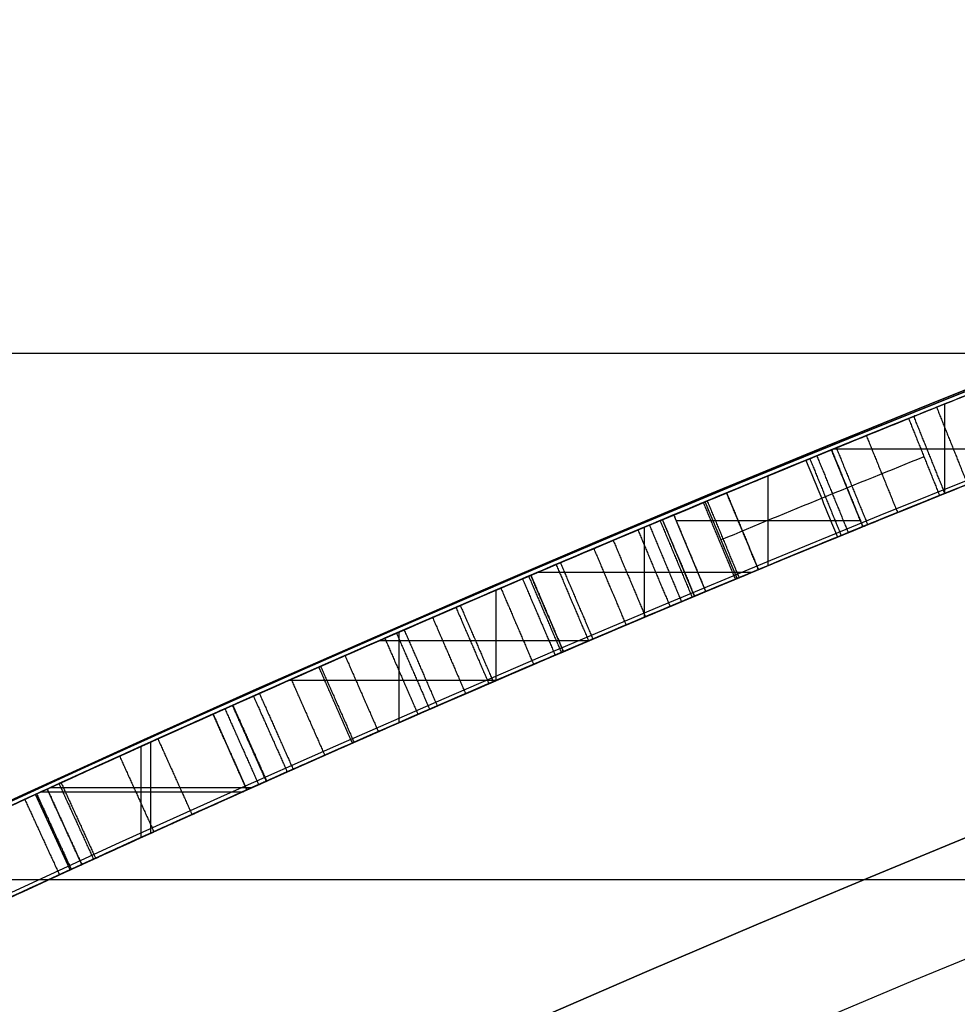
# Model space of a CAD drawing. Units: millimetres. Extents: x -68 to 68, y -68 to 68.
# Drawn here: x -10 to -9, y 22 to 23 of the extents above; entities that cross this region are included whole.
import ezdxf

# ---------------------------------------------------------------- set-up
doc = ezdxf.new("R2010")
doc.units = ezdxf.units.MM
doc.layers.add('Livello 01', color=7, linetype='Continuous', true_color=0x000000)

# ---------------------------------------------------------------- blocks, each defined once
blk = doc.blocks.new('10SK10060YY')
at = {"layer": 'Livello 01', "color": 9, "true_color": 0xb0c4de}
for points in [[(0, -22.1675, -25), (0, -22.1675), (0, -22.1675, 25)], [(1.5, -22.1675, -25), (1.5, -22.1675), (1.5, -22.1675, 25)], [(-0.1405, -22.8014, -25), (-0.1405, -22.8014), (-0.1405, -22.8014, 25)]]:
    blk.add_open_spline(points, degree=2, dxfattribs=at)
blk = doc.blocks.new('10CI06160YY')
at = {"layer": 'Livello 01'}
for centre, radius in [((0, 0, -26), 29.95), ((0, 0, -35.5), 24), ((0, 0, -32.25), 24), ((0, 0, -36), 23.5), ((0, 0, -28.5), 22.9), ((0, 0, -26), 22.9), ((0, 0, -27.25), 22.9)]:
    blk.add_circle(centre, radius, dxfattribs=at)
at = {"layer": 'Livello 01', "extrusion": (0, 0, -1)}
blk.add_circle((0, 0), 29.95, dxfattribs=at)
at = {"layer": 'Livello 01'}
for centre, radius, start in [((0, 0, -13), 29.95, 204.48777), ((0, 0, -29), 24, 180)]:
    blk.add_arc(centre, radius, start, 0, dxfattribs=at)
at = {"layer": 'Livello 01', "extrusion": (0, 0, -1)}
blk.add_arc((0, 0, 28.5), 23.5, 180, 0, dxfattribs=at)
blk = doc.blocks.new('10PM04460YY')
at = {"layer": 'Livello 01', "color": 5, "true_color": 0x0000ff}
for centre, radius in [((0, 0, -10.5), 26.25), ((0, 0, -9), 24)]:
    blk.add_circle(centre, radius, dxfattribs=at)
at = {"layer": 'Livello 01', "color": 5, "true_color": 0x0000ff, "extrusion": (0, 0, -1)}
for centre, radius in [((0, 0, 9), 26.25), ((0, 0, 9.75), 26.25), ((0, 0, -1.5), 24), ((0, 0, 3.75), 24), ((0, 0), 22.5), ((0, 0, 10.5), 22.5), ((0, 0, 5.25), 22.5)]:
    blk.add_circle(centre, radius, dxfattribs=at)
blk = doc.blocks.new('10PM06260YY_oa_0')
at = {"layer": 'Livello 01'}
for p, q in [((-9.1175, 22.6325, 25.7595), (-9.1175, 22.7403, 25.7595)), ((-9.2161, 22.5926, 25.1506), (-9.2538, 22.6852, 25.1506)), ((-9.2512, 22.6863, 25.7595), (-8.983, 22.6863, 25.7595)), ((-9.33, 22.5458, 24.3548), (-9.33, 22.654, 24.3548)), ((-9.33, 22.5458, 24.5417), (-9.33, 22.654, 24.5417)), ((-9.2349, 22.6389, 25.7595), (-9.2349, 22.6389, 24.5417)), ((-9.4053, 22.5144, 24.4483), (-9.4439, 22.6067, 24.4483)), ((-9.441, 22.5998, 24.3548), (-9.219, 22.5998, 24.3548)), ((-9.441, 22.5998, 24.5417), (-9.219, 22.5998, 24.5417)), ((-9.4789, 22.4836, 31.7337), (-9.4789, 22.5921, 31.7337)), ((-9.4246, 22.5606, 24.5417), (-9.4246, 22.5606, 24.3548)), ((-9.6075, 22.5377, 31.7337), (-9.3495, 22.5377, 31.7337)), ((-9.6578, 22.4073, 28.1061), (-9.6578, 22.5161, 28.1061)), ((-9.7746, 22.3566, 27.9102), (-9.7746, 22.4657, 27.9102)), ((-9.798, 22.4555, 28.1061), (-9.5452, 22.4555, 28.1061)), ((-9.9065, 22.4078, 27.9102), (-9.6566, 22.4078, 27.9102)), ((-9.9579, 22.2756, 24.4611), (-9.9987, 22.3669, 24.4611)), ((-10.0737, 22.2234, 25.7595), (-10.0737, 22.3332, 25.7595)), ((-10.0852, 22.2182, 24.3548), (-10.0852, 22.328, 24.3548)), ((-9.9783, 22.3212, 24.5675), (-9.9783, 22.3212, 24.3548)), ((-10.1948, 22.2782, 25.7595), (-9.9521, 22.2782, 25.7595)), ((-10.1709, 22.1791, 25.0572), (-10.2126, 22.27, 25.0572)), ((-10.2061, 22.273, 24.3548), (-9.9636, 22.273, 24.3548)), ((-10.1917, 22.2246, 25.7595), (-10.1917, 22.2246, 24.3548))]:
    blk.add_line(p, q, dxfattribs=at)
at = {"layer": 'Livello 01', "extrusion": (0, 0, -1)}
for centre, radius in [((0, 0, -3), 28.5), ((0, 0), 28.5), ((0, 0, -1.5), 28.5), ((0, 0, -12.375), 26.75), ((0, 0, -7.6875), 26.75), ((0, 0, -100), 24.5), ((0, 0, -56.75), 24.5), ((0, 0, -12), 23.188)]:
    blk.add_circle(centre, radius, dxfattribs=at)
at = {"layer": 'Livello 01'}
for centre, radius in [((0, 0, 13.5), 24.5), ((0, 0, 3), 24.5), ((0, 0), 24.5), ((0, 0, 1.5), 24.5), ((0, 0, 56), 23.2), ((0, 0, 10), 23.188), ((0, 0, 11), 23.188), ((0, 0, 6.5), 23.188)]:
    blk.add_circle(centre, radius, dxfattribs=at)
at = {"layer": 'Livello 01', "extrusion": (0, 0, -1)}
for centre, radius, start, end in [((0, 0, -3), 26.75, 0, 180), ((0, 0, -15.75), 24.5, 47.02864, 132.97136), ((0, 0, -35.75), 24.5, 47.02864, 132.97136), ((0, 0, -35.75), 24.4, 47.02864, 132.97136), ((0, 0, -36.25), 24.4, 47.02864, 132.97136), ((0, 0, -16.25), 24.4, 47.02864, 132.97136), ((0, 0, -15.75), 24.4, 47.02864, 132.97136), ((0, 0, -36), 24.4, 47.02864, 132.97136), ((0, 0, -16), 24.4, 47.02864, 132.97136), ((0, 0, -100), 23.4, 0, 270), ((0, 0, -24.3548), 24.5, 67.32742, 67.80826), ((0, 0, -25.7595), 24.4, 67.80826, 68.40264), ((0, 0, -28.1061), 24.4, 65.40119, 68.05866), ((0, 0, -24.3548), 24.4, 67.32742, 67.80826), ((0, 0, -24.5417), 24.4, 67.32742, 67.80826), ((0, 0, -31.7337), 24.4, 66.89064, 67.48893), ((0, 0, -27.9102), 24.4, 65.43765, 67.4302), ((0, 0, -24.3548), 24.5, 65.36473, 65.91389), ((0, 0, -25.7595), 24.4, 65.36473, 65.9733), ((0, 0, -24.3548), 24.4, 65.36473, 65.91389)]:
    blk.add_arc(centre, radius, start, end, dxfattribs=at)
at = {"layer": 'Livello 01'}
for centre, radius, start, end in [((0, 0, 16.25), 24.5, 47.02864, 132.97136), ((0, 0, 36.25), 24.5, 47.02864, 132.97136), ((0, 0, 3), 23.188, 90, 0), ((0, 0, 12), 23, 90, 270), ((0, 0, 25.7595), 24.5, 111.59736, 112.19174), ((0, 0, 28.1061), 24.5, 111.94134, 114.59881), ((0, 0, 24.5417), 24.5, 112.19174, 112.67258), ((0, 0, 31.7337), 24.5, 112.51107, 113.10936), ((0, 0, 27.9102), 24.5, 112.5698, 114.56235), ((0, 0, 25.7595), 24.5, 114.0267, 114.63527)]:
    blk.add_arc(centre, radius, start, end, dxfattribs=at)
for points, degree, knots in [([(-9.2538, 22.6852, 24.3548), (-9.2538, 22.6852, 24.2655), (-9.2733, 22.6772, 24.0853), (-9.1517, 22.7269, 23.8296), (-8.89, 22.8308, 23.7733), (-8.7266, 22.8933, 23.799), (-8.6443, 22.9244, 23.8149)], 3, [0, 0, 0, 0, 0.277915, 0.55583, 0.833745, 1.111659, 1.111659, 1.111659, 1.111659]), ([(-8.6443, 22.9244, 23.8149), (-8.7982, 22.8663, 23.7851), (-8.9936, 22.79, 23.7602), (-9.1607, 22.7229, 23.8874), (-9.1912, 22.7106, 23.9208), (-9.2326, 22.6938, 23.9971), (-9.2424, 22.6898, 24.0365), (-9.2594, 22.6829, 24.1861), (-9.2538, 22.6852, 24.2573), (-9.2538, 22.6852, 24.3548), (-9.2538, 22.6852, 24.3548), (-9.2538, 22.6852, 24.3548), (-9.2538, 22.6852, 24.3548)], 3, [0, 0, 0, 0, 0.4999998, 0.4999998, 0.6249997, 0.6249997, 0.7499997, 0.7499997, 0.9999995, 0.9999995, 0.9999995, 1, 1, 1, 1]), ([(-8.609, 22.8308, 23.8149), (-8.6913, 22.7998, 23.7989), (-8.855, 22.7371, 23.7728), (-9.1173, 22.633, 23.8316), (-9.235, 22.5848, 24.0875), (-9.2161, 22.5926, 24.2664), (-9.2161, 22.5926, 24.3548)], 3, [0, 0, 0, 0, 0.277291, 0.554581, 0.831872, 1.109162, 1.109162, 1.109162, 1.109162]), ([(-8.609, 22.8308, 23.8149), (-8.7623, 22.773, 23.7851), (-8.9569, 22.697, 23.7602), (-9.1233, 22.6302, 23.8874), (-9.1537, 22.6179, 23.9208), (-9.1949, 22.6012, 23.9971), (-9.2047, 22.5972, 24.0365), (-9.2216, 22.5903, 24.1861), (-9.2161, 22.5926, 24.2573), (-9.2161, 22.5926, 24.3548), (-9.2161, 22.5926, 24.3548), (-9.2161, 22.5926, 24.3548), (-9.2161, 22.5926, 24.3548)], 3, [0, 0, 0, 0, 0.4999998, 0.4999998, 0.6249997, 0.6249997, 0.7499997, 0.7499997, 0.9999995, 0.9999995, 0.9999995, 1, 1, 1, 1]), ([(-9.161, 22.7228, 28.3239), (-9.2088, 22.7035, 28.5023), (-9.4588, 22.6026, 28.7937), (-10.003, 22.3675, 28.8138), (-10.4364, 22.1665, 28.4713), (-10.4822, 22.1442, 27.8767), (-10.228, 22.2645, 27.3669), (-9.6908, 22.5048, 27.2485), (-9.2037, 22.7063, 27.5271), (-9.1462, 22.7288, 27.9217), (-9.1546, 22.7254, 28.1061)], 3, [-4.72313, -4.72313, -4.72313, -4.72313, -4.132739, -3.542347, -2.951956, -2.361565, -1.771174, -1.180782, -0.590391, 0, 0, 0, 0]), ([(-9.1546, 22.7254, 28.1061), (-9.1464, 22.7287, 27.9257), (-9.1774, 22.7164, 27.721), (-9.3185, 22.6587, 27.5063), (-9.3867, 22.6307, 27.4403), (-9.5339, 22.569, 27.3508), (-9.6143, 22.535, 27.3246), (-9.8742, 22.4229, 27.2943), (-10.0473, 22.3456, 27.3308), (-10.2489, 22.2534, 27.4838), (-10.309, 22.2256, 27.5531), (-10.3937, 22.1861, 27.7118), (-10.4186, 22.1744, 27.7944), (-10.4462, 22.1614, 27.9902), (-10.4467, 22.1612, 28.0766), (-10.43, 22.169, 28.2554), (-10.4068, 22.18, 28.3536), (-10.3358, 22.2131, 28.5071), (-10.2784, 22.2398, 28.5835), (-10.1439, 22.3015, 28.6941), (-10.0687, 22.3356, 28.731), (-9.9003, 22.4108, 28.7758), (-9.8173, 22.4472, 28.7816), (-9.6513, 22.5191, 28.7741), (-9.5633, 22.5566, 28.7574), (-9.4107, 22.6207, 28.691), (-9.3357, 22.6517, 28.6362), (-9.2243, 22.6972, 28.4982), (-9.1873, 22.7122, 28.4218), (-9.161, 22.7228, 28.3239)], 3, [0, 0, 0, 0, 0.125, 0.125, 0.1875, 0.1875, 0.25, 0.25, 0.375, 0.375, 0.4375, 0.4375, 0.4999999, 0.4999999, 0.5624999, 0.5624999, 0.6249999, 0.6249999, 0.6874999, 0.6874999, 0.7499999, 0.7499999, 0.8124999, 0.8124999, 0.8749999, 0.8749999, 0.9374999, 0.9374999, 0.9999999, 0.9999999, 0.9999999, 0.9999999]), ([(-9.1172, 22.6326, 28.1061), (-9.1089, 22.636, 27.9221), (-9.1655, 22.6139, 27.5283), (-9.6507, 22.4132, 27.2481), (-10.1872, 22.1733, 27.3674), (-10.4391, 22.054, 27.8771), (-10.3942, 22.0759, 28.4698), (-9.9633, 22.2757, 28.8139), (-9.4196, 22.5106, 28.7937), (-9.1712, 22.6109, 28.502), (-9.1237, 22.63, 28.3239)], 3, [-4.71373, -4.71373, -4.71373, -4.71373, -4.124514, -3.535298, -2.946081, -2.356865, -1.767649, -1.178432, -0.589216, 0, 0, 0, 0]), ([(-9.1172, 22.6326, 28.1061), (-9.1091, 22.6359, 27.9257), (-9.14, 22.6237, 27.721), (-9.2805, 22.5662, 27.5063), (-9.3484, 22.5383, 27.4403), (-9.495, 22.4769, 27.3508), (-9.575, 22.443, 27.3246), (-9.8339, 22.3313, 27.2943), (-10.0063, 22.2543, 27.3308), (-10.2071, 22.1626, 27.4838), (-10.2669, 22.1349, 27.5531), (-10.3513, 22.0955, 27.7118), (-10.3761, 22.0839, 27.7944), (-10.4036, 22.0709, 27.9902), (-10.404, 22.0707, 28.0766), (-10.3875, 22.0785, 28.2554), (-10.3643, 22.0894, 28.3536), (-10.2936, 22.1224, 28.5071), (-10.2364, 22.1491, 28.5835), (-10.1025, 22.2105, 28.6941), (-10.0276, 22.2445, 28.731), (-9.8599, 22.3193, 28.7758), (-9.7772, 22.3556, 28.7816), (-9.6119, 22.4272, 28.7741), (-9.5243, 22.4645, 28.7574), (-9.3723, 22.5283, 28.691), (-9.2976, 22.5592, 28.6362), (-9.1867, 22.6046, 28.4982), (-9.1498, 22.6195, 28.4218), (-9.1237, 22.63, 28.3239)], 3, [0, 0, 0, 0, 0.125, 0.125, 0.1875, 0.1875, 0.25, 0.25, 0.375, 0.375, 0.4375, 0.4375, 0.4999999, 0.4999999, 0.5624999, 0.5624999, 0.6249999, 0.6249999, 0.6874999, 0.6874999, 0.7499999, 0.7499999, 0.8124999, 0.8124999, 0.8749999, 0.8749999, 0.9374999, 0.9374999, 0.9999999, 0.9999999, 0.9999999, 0.9999999]), ([(-9.3801, 22.6332, 31.7337), (-9.3801, 22.6332, 31.5419), (-9.3801, 22.6332, 31.3502), (-9.3801, 22.6332, 31.0625), (-9.3801, 22.6332, 30.9666), (-9.3801, 22.6332, 30.7749), (-9.3799, 22.6333, 30.6767), (-9.4223, 22.6157, 30.5409), (-9.4472, 22.6053, 30.4909), (-9.4992, 22.5835, 30.4231), (-9.5346, 22.5687, 30.3939), (-9.6262, 22.5298, 30.3424), (-9.6624, 22.5142, 30.3284), (-9.75, 22.4764, 30.3047), (-9.7931, 22.4577, 30.2986), (-10.0264, 22.3554, 30.2913), (-10.1915, 22.28, 30.3673), (-10.3067, 22.2266, 30.534)], 3, [0, 0, 0, 0, 0.25, 0.25, 0.375, 0.375, 0.5, 0.5, 0.5625, 0.5625, 0.625, 0.625, 0.6875, 0.6875, 0.75, 0.75, 1, 1, 1, 1]), ([(-10.3067, 22.2266, 30.534), (-10.1994, 22.2764, 30.3788), (-9.9369, 22.3961, 30.2571), (-9.5768, 22.5512, 30.3363), (-9.3803, 22.6332, 30.5579), (-9.3801, 22.6332, 30.8617), (-9.3801, 22.6332, 31.2463), (-9.3801, 22.6332, 31.5394), (-9.3801, 22.6332, 31.7337)], 3, [0, 0, 0, 0, 0.597836, 0.896754, 1.195671, 1.494589, 1.793507, 2.391343, 2.391343, 2.391343, 2.391343]), ([(-9.9987, 22.3669, 24.5675), (-9.9432, 22.3917, 24.4658), (-9.7884, 22.4606, 24.2628), (-9.552, 22.5615, 24.3414), (-9.4574, 22.601, 24.3999)], 3, [0, 0, 0, 0, 0.3848428, 0.7696856, 0.7696856, 0.7696856, 0.7696856]), ([(-9.4574, 22.601, 24.3999), (-9.4381, 22.5549, 24.3999), (-9.4188, 22.5088, 24.3999), (-9.4188, 22.5088, 24.3999), (-9.4188, 22.5088, 24.3999)], 2, [0.000011, 0.000011, 0.000011, 1, 1, 1.0000055, 1.0000055, 1.0000055]), ([(-9.5399, 22.5663, 24.619), (-9.6454, 22.5218, 24.5581), (-9.866, 22.4261, 24.5509), (-9.961, 22.3836, 24.8095), (-9.9826, 22.374, 25.0579), (-9.9782, 22.376, 25.3786), (-9.9755, 22.3772, 25.6323), (-9.9755, 22.3772, 25.7595)], 3, [-1.600123, -1.600123, -1.600123, -1.600123, -1.200092, -1.000077, -0.800061, -0.400031, 0, 0, 0, 0]), ([(-9.3418, 22.5409, 31.7337), (-9.3418, 22.5409, 31.54), (-9.3417, 22.5409, 31.2481), (-9.3421, 22.5407, 30.8647), (-9.3409, 22.5413, 30.5626), (-9.5341, 22.4607, 30.3376), (-9.8948, 22.3053, 30.2565), (-10.1575, 22.1855, 30.3784), (-10.2646, 22.1359, 30.534)], 3, [0, 0, 0, 0, 0.597047, 0.89557, 1.194093, 1.492617, 1.79114, 2.388187, 2.388187, 2.388187, 2.388187]), ([(-9.3418, 22.5409, 31.7337), (-9.3418, 22.5409, 31.5419), (-9.3418, 22.5409, 31.3502), (-9.3418, 22.5409, 31.0625), (-9.3418, 22.5409, 30.9666), (-9.3418, 22.5409, 30.8474), (-9.3418, 22.5409, 30.8238), (-9.3422, 22.5407, 30.8003)], 3, [0, 0, 0, 0, 0.25, 0.25, 0.375, 0.375, 0.405484, 0.405484, 0.405484, 0.405484]), ([(-9.6159, 22.5341, 31.7337), (-9.6159, 22.5341, 31.6112), (-9.6158, 22.5341, 31.3666), (-9.6164, 22.5339, 31.0583), (-9.6152, 22.5343, 30.817), (-9.6422, 22.523, 30.557), (-9.9559, 22.3874, 30.4502), (-10.2842, 22.2373, 30.6468), (-10.2783, 22.2397, 31.0346), (-10.28, 22.239, 31.3784), (-10.2796, 22.2392, 31.616), (-10.2796, 22.2392, 31.7337)], 3, [-3.034431, -3.034431, -3.034431, -3.034431, -2.655127, -2.275823, -2.086171, -1.896519, -1.517216, -1.137912, -0.758608, -0.379304, 0, 0, 0, 0]), ([(-9.3675, 22.5302, 28.2917), (-9.4041, 22.515, 28.3953), (-9.4593, 22.492, 28.4854), (-9.6335, 22.418, 28.5861), (-9.7386, 22.3725, 28.5931), (-9.9236, 22.2911, 28.5528), (-10.013, 22.2509, 28.4929), (-10.1271, 22.1992, 28.3187), (-10.1504, 22.1885, 28.2164), (-10.1568, 22.1856, 28.1061), (-10.1568, 22.1856, 28.1061), (-10.1568, 22.1856, 28.1061), (-10.1568, 22.1856, 28.1061)], 3, [0, 0, 0, 0, 0.25, 0.25, 0.5, 0.5, 0.75, 0.75, 1, 1, 1, 1, 1, 1, 1]), ([(-10.1427, 22.192, 27.9102), (-10.1357, 22.1952, 27.7991), (-10.0969, 22.2131, 27.6934), (-9.9513, 22.2786, 27.5462), (-9.8585, 22.32, 27.5069), (-9.6453, 22.413, 27.5043), (-9.5507, 22.4533, 27.5415), (-9.4051, 22.5147, 27.6908), (-9.3748, 22.5272, 27.7967), (-9.3649, 22.5313, 27.9102)], 3, [0, 0, 0, 0, 0.25, 0.25, 0.5, 0.5, 0.75, 0.75, 1, 1, 1, 1]), ([(-9.4188, 22.5088, 24.3999), (-9.513, 22.4694, 24.3414), (-9.7488, 22.3687, 24.2628), (-9.9027, 22.3002, 24.466), (-9.9579, 22.2756, 24.5675)], 3, [0, 0, 0, 0, 0.383921, 0.767842, 0.767842, 0.767842, 0.767842]), ([(-9.4188, 22.5088, 24.3999), (-9.5098, 22.4707, 24.3434), (-9.6242, 22.422, 24.304), (-9.7809, 22.3539, 24.348), (-9.8251, 22.3345, 24.3775), (-9.9032, 22.2999, 24.4705), (-9.9199, 22.2925, 24.4977), (-9.9579, 22.2756, 24.5675)], 3, [0, 0, 0, 0, 0.5, 0.5, 0.75, 0.75, 0.9999999, 0.9999999, 0.9999999, 0.9999999]), ([(-9.501, 22.4742, 24.619), (-9.4737, 22.4858, 24.5461), (-9.4463, 22.4973, 24.4731), (-9.4188, 22.5088, 24.3999), (-9.4188, 22.5088, 24.3999), (-9.4188, 22.5088, 24.3999), (-9.4188, 22.5088, 24.3999)], 3, [0, 0, 0, 0, 0.9999982, 0.9999982, 0.9999982, 1, 1, 1, 1]), ([(-9.9348, 22.2859, 25.7595), (-9.9348, 22.2859, 25.6324), (-9.9375, 22.2847, 25.3791), (-9.9418, 22.2827, 25.0585), (-9.9205, 22.2922, 24.8108), (-9.8267, 22.3341, 24.5515), (-9.6064, 22.4297, 24.5578), (-9.501, 22.4742, 24.619)], 3, [-1.598764, -1.598764, -1.598764, -1.598764, -1.199073, -0.799382, -0.599536, -0.399691, 0, 0, 0, 0]), ([(-9.7686, 22.4683, 24.3334), (-9.7486, 22.4225, 24.3334), (-9.7287, 22.3766, 24.3334), (-9.7287, 22.3766, 24.3334), (-9.7287, 22.3766, 24.3334)], 2, [0.0000055, 0.0000055, 0.0000055, 1, 1, 1.0000027, 1.0000027, 1.0000027]), ([(-10.2376, 22.1484, 31.7337), (-10.2376, 22.1484, 31.6168), (-10.2384, 22.148, 31.3807), (-10.235, 22.1495, 31.0396), (-10.2476, 22.1441, 30.653), (-9.9696, 22.271, 30.4896), (-9.7426, 22.3708, 30.503), (-9.5949, 22.4344, 30.6211), (-9.5765, 22.4421, 30.8133), (-9.5768, 22.4421, 31.0565), (-9.5767, 22.4421, 31.3652), (-9.5767, 22.4421, 31.6108), (-9.5767, 22.4421, 31.7337)], 3, [-2.989066, -2.989066, -2.989066, -2.989066, -2.615433, -2.2418, -1.868166, -1.494533, -1.307716, -1.1209, -0.934083, -0.747267, -0.373633, 0, 0, 0, 0]), ([(-10.2376, 22.1484, 31.7337), (-10.2376, 22.1484, 31.4967), (-10.2376, 22.1484, 31.2598), (-10.2376, 22.1484, 30.9043), (-10.2405, 22.1472, 30.776), (-10.127, 22.1993, 30.57), (-10.0161, 22.2498, 30.5148), (-9.8454, 22.3256, 30.4983), (-9.7875, 22.351, 30.5033), (-9.6883, 22.3942, 30.5455), (-9.6392, 22.4153, 30.5886), (-9.5994, 22.4324, 30.6663), (-9.5913, 22.4358, 30.6934), (-9.5821, 22.4398, 30.7605), (-9.581, 22.4402, 30.781), (-9.5776, 22.4417, 30.8555), (-9.5773, 22.4418, 30.8759), (-9.5766, 22.4421, 30.9436), (-9.5767, 22.4421, 30.9708), (-9.5767, 22.4421, 31.2454), (-9.5767, 22.4421, 31.4896), (-9.5767, 22.4421, 31.7337), (-9.5767, 22.4421, 31.7337), (-9.5767, 22.4421, 31.7337), (-9.5767, 22.4421, 31.7337)], 3, [0, 0, 0, 0, 0.25, 0.25, 0.3749999, 0.3749999, 0.4999999, 0.4999999, 0.5624999, 0.5624999, 0.6249999, 0.6249999, 0.6562499, 0.6562499, 0.6874999, 0.6874999, 0.7187499, 0.7187499, 0.7499999, 0.7499999, 0.9999998, 0.9999998, 0.9999998, 1, 1, 1, 1]), ([(-9.9046, 22.4087, 24.424), (-9.8844, 22.363, 24.424), (-9.8642, 22.3172, 24.424), (-9.8642, 22.3172, 24.424), (-9.8642, 22.3172, 24.424)], 2, [0.0000028, 0.0000028, 0.0000028, 1, 1, 1.0000014, 1.0000014, 1.0000014]), ([(-9.9987, 22.3669, 24.5675), (-9.9987, 22.3669, 24.5675), (-9.9987, 22.3669, 24.5675), (-9.9987, 22.3669, 24.5675), (-9.9987, 22.3669, 24.5675), (-9.9987, 22.3669, 24.5675), (-9.9987, 22.3669, 24.5675)], 3, [0.99999996721533, 0.99999996721533, 0.99999996721533, 0.99999996721533, 0.99999997164143, 0.99999997164143, 0.99999997164143, 0.99999999611881, 0.99999999611881, 0.99999999611881, 0.99999999611881])]:
    blk.add_open_spline(points, degree=degree, knots=knots, dxfattribs=at)
for points, degree in [([(-9.1273, 22.7364, 23.862), (-9.1087, 22.69, 23.862), (-9.0901, 22.6436, 23.862)], 2), ([(-9.1172, 22.6326, 28.1061), (-9.1359, 22.679, 28.1061), (-9.1546, 22.7254, 28.1061)], 2), ([(-9.4059, 22.6225, 28.2917), (-9.3245, 22.6564, 28.3024), (-9.2428, 22.6898, 28.3131), (-9.161, 22.7228, 28.3239)], 3), ([(-9.161, 22.7228, 28.3239), (-9.1423, 22.6764, 28.3239), (-9.1237, 22.63, 28.3239)], 2), ([(-9.2119, 22.7022, 23.9589), (-9.1931, 22.6559, 23.9589), (-9.1743, 22.6096, 23.9589)], 2), ([(-9.2715, 22.6779, 27.5779), (-9.2526, 22.6317, 27.5779), (-9.2337, 22.5854, 27.5779)], 2), ([(-9.2538, 22.6852, 25.7595), (-9.2538, 22.6852, 25.1506), (-9.2538, 22.6852, 24.5417)], 2), ([(-9.2161, 22.5926, 24.3548), (-9.2349, 22.6389, 24.3548), (-9.2538, 22.6852, 24.3548)], 2), ([(-9.2161, 22.5926, 24.5417), (-9.2349, 22.6389, 24.5417), (-9.2538, 22.6852, 24.5417)], 2), ([(-9.2538, 22.6852, 25.7595), (-9.2349, 22.6389, 25.7595), (-9.2161, 22.5926, 25.7595)], 2), ([(-9.2538, 22.6852, 24.3548), (-9.2349, 22.6389, 24.3548), (-9.2161, 22.5926, 24.3548)], 2), ([(-9.248, 22.6875, 24.0864), (-9.2292, 22.6412, 24.0864), (-9.2103, 22.5949, 24.0864)], 2), ([(-9.1425, 22.6767, 28.3239), (-9.2244, 22.6436, 28.3131), (-9.3059, 22.6103, 28.3024), (-9.3868, 22.5766, 28.2917)], 3), ([(-9.2846, 22.6726, 28.3076), (-9.272, 22.6417, 28.3076), (-9.2593, 22.6109, 28.3076), (-9.2467, 22.58, 28.3076)], 3), ([(-9.28, 22.6745, 28.5672), (-9.2611, 22.6282, 28.5672), (-9.2422, 22.5819, 28.5672)], 2), ([(-9.3418, 22.5409, 31.7337), (-9.361, 22.587, 31.7337), (-9.3801, 22.6332, 31.7337)], 2), ([(-9.3801, 22.6332, 31.1584), (-9.361, 22.587, 31.1584), (-9.3418, 22.5409, 31.1584)], 2), ([(-9.3801, 22.6332, 30.8707), (-9.361, 22.587, 30.8707), (-9.3418, 22.5409, 30.8707)], 2), ([(-9.1237, 22.63, 28.3239), (-9.2051, 22.5972, 28.3131), (-9.2864, 22.5639, 28.3024), (-9.3675, 22.5302, 28.2917)], 3), ([(-10.1984, 22.2765, 28.1061), (-10.1922, 22.2793, 28.2127), (-10.1429, 22.3021, 28.4304), (-9.8802, 22.4204, 28.608), (-9.5617, 22.5577, 28.5762), (-9.4412, 22.6079, 28.3913), (-9.4059, 22.6225, 28.2917)], 3), ([(-9.4033, 22.6236, 27.9102), (-9.4128, 22.6197, 27.8014), (-9.4831, 22.5907, 27.5784), (-9.7937, 22.4584, 27.4675), (-10.0943, 22.3243, 27.5853), (-10.1773, 22.2861, 27.8008), (-10.1842, 22.283, 27.9102)], 3), ([(-9.4082, 22.6216, 30.5861), (-9.389, 22.5754, 30.5861), (-9.3698, 22.5293, 30.5861)], 2), ([(-9.3675, 22.5302, 28.2917), (-9.3803, 22.561, 28.2917), (-9.3931, 22.5918, 28.2917), (-9.4059, 22.6225, 28.2917)], 3), ([(-9.3649, 22.5313, 27.9102), (-9.3841, 22.5774, 27.9102), (-9.4033, 22.6236, 27.9102)], 2), ([(-9.4439, 22.6067, 24.5417), (-9.4439, 22.6067, 24.4483), (-9.4439, 22.6067, 24.3548)], 2), ([(-9.4439, 22.6067, 24.5417), (-9.4246, 22.5606, 24.5417), (-9.4053, 22.5144, 24.5417)], 2), ([(-9.4439, 22.6067, 24.3548), (-9.4246, 22.5606, 24.3548), (-9.4053, 22.5144, 24.3548)], 2), ([(-9.4574, 22.601, 24.3999), (-9.485, 22.5895, 24.4731), (-9.5125, 22.5779, 24.5461), (-9.5399, 22.5663, 24.619)], 3), ([(-9.4732, 22.5944, 30.457), (-9.4538, 22.5483, 30.457), (-9.4345, 22.5022, 30.457)], 2), ([(-9.4603, 22.5998, 27.3956), (-9.441, 22.5537, 27.3956), (-9.4217, 22.5076, 27.3956)], 2), ([(-9.4188, 22.5088, 24.3999), (-9.4317, 22.5395, 24.3999), (-9.4446, 22.5703, 24.3999), (-9.4574, 22.601, 24.3999)], 3), ([(-9.487, 22.5886, 28.7242), (-9.4677, 22.5425, 28.7242), (-9.4483, 22.4964, 28.7242)], 2), ([(-9.2161, 22.5926, 25.7595), (-9.2161, 22.5926, 25.1506), (-9.2161, 22.5926, 24.5417)], 2), ([(-9.5168, 22.5761, 27.6162), (-9.4973, 22.53, 27.6162), (-9.4779, 22.484, 27.6162)], 2), ([(-9.501, 22.4742, 24.619), (-9.5204, 22.5203, 24.619), (-9.5399, 22.5663, 24.619)], 2), ([(-9.5855, 22.547, 28.5358), (-9.566, 22.501, 28.5358), (-9.5464, 22.455, 28.5358)], 2), ([(-9.5804, 22.5492, 30.3681), (-9.5608, 22.5032, 30.3681), (-9.5413, 22.4572, 30.3681)], 2), ([(-9.3675, 22.5302, 28.2917), (-9.4026, 22.5156, 28.3912), (-9.5222, 22.4659, 28.576), (-9.8403, 22.3286, 28.6081), (-10.1019, 22.2109, 28.4297), (-10.1506, 22.1884, 28.2124), (-10.1568, 22.1856, 28.1061)], 3), ([(-10.1427, 22.192, 27.9102), (-10.1358, 22.1952, 27.801), (-10.0536, 22.2329, 27.5858), (-9.7537, 22.3667, 27.4673), (-9.4438, 22.4987, 27.5789), (-9.3743, 22.5274, 27.8016), (-9.3649, 22.5313, 27.9102)], 3), ([(-9.626, 22.5298, 30.727), (-9.6064, 22.4838, 30.727), (-9.5867, 22.4378, 30.727)], 2), ([(-9.6186, 22.5329, 30.8182), (-9.5989, 22.4869, 30.8182), (-9.5793, 22.441, 30.8182)], 2), ([(-9.6162, 22.534, 30.9098), (-9.5965, 22.488, 30.9098), (-9.5769, 22.442, 30.9098)], 2), ([(-9.5767, 22.4421, 31.7337), (-9.5963, 22.4881, 31.7337), (-9.6159, 22.5341, 31.7337)], 2), ([(-9.6159, 22.5341, 31.0013), (-9.5963, 22.4881, 31.0013), (-9.5767, 22.4421, 31.0013)], 2), ([(-9.6159, 22.5341, 31.7337), (-9.5963, 22.4881, 31.7337), (-9.5767, 22.4421, 31.7337)], 2), ([(-9.6521, 22.5186, 30.6404), (-9.6324, 22.4726, 30.6404), (-9.6127, 22.4267, 30.6404)], 2), ([(-9.4053, 22.5144, 24.5417), (-9.4053, 22.5144, 24.4708), (-9.4053, 22.5144, 24.3999)], 2), ([(-9.4053, 22.5144, 24.3999), (-9.4053, 22.5144, 24.3774), (-9.4053, 22.5144, 24.3548)], 2), ([(-9.501, 22.4742, 24.619), (-9.4737, 22.4858, 24.5461), (-9.4463, 22.4973, 24.4731), (-9.4188, 22.5088, 24.3999)], 3), ([(-9.7062, 22.4953, 30.3165), (-9.6864, 22.4494, 30.3165), (-9.6666, 22.4035, 30.3165)], 2), ([(-9.7009, 22.4976, 27.3145), (-9.6811, 22.4517, 27.3145), (-9.6613, 22.4058, 27.3145)], 2), ([(-9.7343, 22.4832, 28.7779), (-9.7144, 22.4373, 28.7779), (-9.6946, 22.3914, 28.7779)], 2), ([(-9.7778, 22.4643, 30.5244), (-9.7578, 22.4185, 30.5244), (-9.7379, 22.3726, 30.5244)], 2), ([(-9.7953, 22.4567, 27.9102), (-9.7953, 22.4567, 27.708), (-9.7953, 22.4567, 27.5057)], 2), ([(-9.7919, 22.4582, 27.5056), (-9.7719, 22.4123, 27.5056), (-9.7519, 22.3665, 27.5056)], 2), ([(-9.8397, 22.4372, 30.2972), (-9.8197, 22.3914, 30.2972), (-9.7996, 22.3457, 30.2972)], 2), ([(-9.8714, 22.4233, 28.573), (-9.8513, 22.3776, 28.573), (-9.8311, 22.3318, 28.573)], 2), ([(-9.8691, 22.4243, 24.6339), (-9.849, 22.3786, 24.6339), (-9.8289, 22.3328, 24.6339)], 2), ([(-9.9501, 22.3885, 24.8006), (-9.9297, 22.3428, 24.8006), (-9.9094, 22.2972, 24.8006)], 2), ([(-9.9429, 22.3917, 30.5038), (-9.9226, 22.346, 30.5038), (-9.9023, 22.3003, 30.5038)], 2), ([(-9.9845, 22.3732, 28.7534), (-9.9641, 22.3275, 28.7534), (-9.9438, 22.2819, 28.7534)], 2), ([(-9.9755, 22.3772, 25.7595), (-9.9551, 22.3315, 25.7595), (-9.9348, 22.2859, 25.7595)], 2), ([(-9.9749, 22.3775, 24.989), (-9.9545, 22.3318, 24.989), (-9.9342, 22.2862, 24.989)], 2), ([(-9.9987, 22.3669, 24.3548), (-9.9987, 22.3669, 24.4611), (-9.9987, 22.3669, 24.5675)], 2), ([(-9.9579, 22.2756, 24.5675), (-9.9783, 22.3212, 24.5675), (-9.9987, 22.3669, 24.5675)], 2), ([(-9.9579, 22.2756, 24.3548), (-9.9783, 22.3212, 24.3548), (-9.9987, 22.3669, 24.3548)], 2), ([(-9.9987, 22.3669, 24.5675), (-9.9783, 22.3212, 24.5675), (-9.9579, 22.2756, 24.5675)], 2), ([(-9.7963, 22.3471, 24.6079), (-9.7963, 22.3471, 24.4879), (-9.7963, 22.3471, 24.3679)], 2), ([(-9.7784, 22.3549, 28.7865), (-9.7784, 22.3549, 28.6848), (-9.7784, 22.3549, 28.5832)], 2), ([(-9.7784, 22.3549, 28.1061), (-9.7784, 22.3549, 28.0082), (-9.7784, 22.3549, 27.9102)], 2), ([(-9.7784, 22.3549, 27.5067), (-9.7784, 22.3549, 27.4068), (-9.7784, 22.3549, 27.3068)], 2), ([(-10.0652, 22.337, 27.6198), (-10.0446, 22.2914, 27.6198), (-10.0241, 22.2458, 27.6198)], 2), ([(-10.1113, 22.3162, 28.4058), (-10.0907, 22.2706, 28.4058), (-10.07, 22.2251, 28.4058)], 2), ([(-9.9105, 22.2967, 30.5046), (-9.9105, 22.2967, 30.4058), (-9.9105, 22.2967, 30.3069)], 2), ([(-10.1568, 22.1856, 28.1061), (-10.1776, 22.231, 28.1061), (-10.1984, 22.2765, 28.1061)], 2), ([(-10.1984, 22.2765, 28.1061), (-10.1776, 22.231, 28.1061), (-10.1568, 22.1856, 28.1061)], 2), ([(-10.1842, 22.283, 27.9102), (-10.1635, 22.2375, 27.9102), (-10.1427, 22.192, 27.9102)], 2), ([(-10.1817, 22.2841, 27.4328), (-10.1609, 22.2387, 27.4328), (-10.1402, 22.1932, 27.4328)], 2), ([(-9.9579, 22.2756, 24.5675), (-9.9579, 22.2756, 24.4611), (-9.9579, 22.2756, 24.3548)], 2), ([(-10.2255, 22.2641, 30.673), (-10.2046, 22.2187, 30.673), (-10.1837, 22.1732, 30.673)], 2), ([(-10.2126, 22.27, 25.7595), (-10.2126, 22.27, 25.0572), (-10.2126, 22.27, 24.3548)], 2), ([(-10.2126, 22.27, 24.3548), (-10.1917, 22.2246, 24.3548), (-10.1709, 22.1791, 24.3548)], 2), ([(-10.2126, 22.27, 25.7595), (-10.1917, 22.2246, 25.7595), (-10.1709, 22.1791, 25.7595)], 2), ([(-10.2111, 22.2707, 28.6388), (-10.1903, 22.2252, 28.6388), (-10.1695, 22.1798, 28.6388)], 2), ([(-10.1709, 22.1791, 25.7595), (-10.1709, 22.1791, 25.0572), (-10.1709, 22.1791, 24.3548)], 2)]:
    blk.add_open_spline(points, degree=degree, dxfattribs=at)
for points, weights in [([(-9.2161, 22.5926, 24.7661), (-9.0989, 22.6404, 24.7661), (-8.9812, 22.687, 24.7661)], [0.999509529448, 0.999485766379, 0.999488893742]), ([(-10.4065, 22.0695, 28.031), (-9.7693, 22.37, 28.031), (-9.1159, 22.6332, 28.031)], [0.999698701322, 0.999290790757, 0.999715576341]), ([(-10.1182, 22.313, 27.6889), (-9.7938, 22.4602, 27.6889), (-9.4652, 22.5978, 27.6889)], [0.999945981833, 0.999841107047, 0.999947601661]), ([(-9.5767, 22.4421, 30.9951), (-9.4596, 22.4921, 30.9951), (-9.3419, 22.5408, 30.9951)], [0.999645142261, 0.999684075473, 0.999750244218]), ([(-10.1709, 22.1791, 25.0111), (-10.0533, 22.233, 25.0111), (-9.9351, 22.2857, 25.0111)], [0.999748209855, 0.999703605939, 0.999687112489])]:
    blk.add_rational_spline(points, weights, degree=2, dxfattribs=at)
blk = doc.blocks.new('10OR1116000')
at = {"layer": 'Livello 01', "color": 250, "true_color": 0x333333}
for centre, radius in [((0, 0, 0.89), 23.865), ((0, 0, 1.78), 22.975), ((0, 0), 22.975), ((0, 0, 0.89), 22.085)]:
    blk.add_circle(centre, radius, dxfattribs=at)
blk = doc.blocks.new('10PT01360YY')
at = {"layer": 'Livello 01', "color": 9, "true_color": 0xc0c0c0, "extrusion": (0, 0, -1)}
for centre in [(0, 0, -0.2), (0, 0, -0.1)]:
    blk.add_circle(centre, 24, dxfattribs=at)
at = {"layer": 'Livello 01', "color": 9, "true_color": 0xc0c0c0}
blk.add_circle((0, 0), 24, dxfattribs=at)
blk = doc.blocks.new('3300B110-00')
at = {"layer": 'Livello 01', "extrusion": (-1.1315e-16, 2.3567e-15, -1), "rotation": 359.9999999999999}
blk.add_blockref('10PT01360YY', (0, 0, 11.75), dxfattribs=at)
at = {"layer": 'Livello 01', "extrusion": (1, 9.26099e-16, 4.2656e-16), "rotation": 89.99999999999997}
blk.add_blockref('10SK10060YY', (0, -75.5), dxfattribs=at)
at = {"layer": 'Livello 01', "extrusion": (4.49318e-16, -2.2416e-15, -1), "rotation": 179.9999999999999}
blk.add_blockref('10CI06160YY', (0, 0, 74), dxfattribs=at)
at = {"layer": 'Livello 01'}
blk.add_blockref('10PM06260YY_oa_0', (0, 0, -48), dxfattribs=at)
at = {"layer": 'Livello 01', "extrusion": (-9.38792e-17, 3.14087e-17, -1), "rotation": 180}
blk.add_blockref('10PM04460YY', (0, 0, -43.5), dxfattribs=at)
at = {"layer": 'Livello 01', "rotation": 270}
blk.add_blockref('10OR1116000', (0, 0, -48), dxfattribs=at)

msp = doc.modelspace()

# ---------------------------------------------------------------- block references
at = {"layer": 'Livello 01'}
msp.add_blockref('3300B110-00', (0, 0), dxfattribs=at)

doc.saveas('drawing.dxf')
